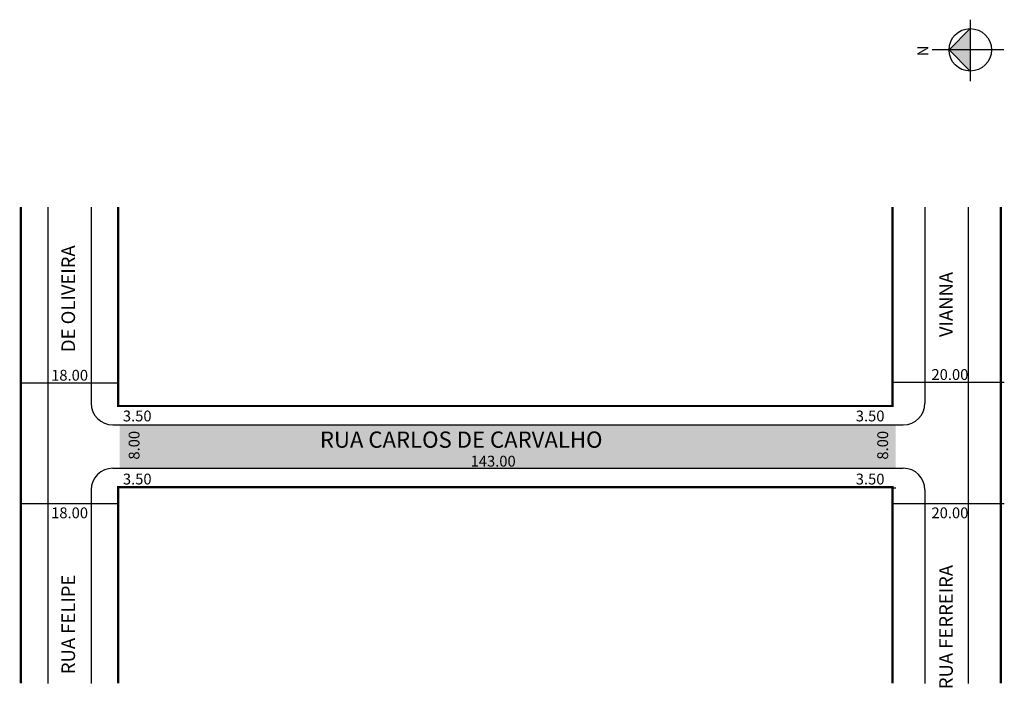
# Model space of a CAD drawing. Extents: x -1 to 181, y -65 to 58.
import ezdxf

# ---------------------------------------------------------------- set-up
doc = ezdxf.new("R2010")
doc.units = 0
doc.header["$MEASUREMENT"] = 0
doc.layers.get('0').update_dxf_attribs({"linetype": 'CONTINUOUS'})
doc.styles.get("Standard").update_dxf_attribs({"font": 'arial.ttf'})

msp = doc.modelspace()

# ---------------------------------------------------------------- hatches: boundary and pattern name
at = {"linetype": 'ByBlock'}
for points in [[(174.81, 56.73), (174.81, 52.81), (170.89, 52.8)], [(170.89, 52.8), (174.82, 48.89), (174.81, 52.81)]]:
    msp.add_hatch(color=7, dxfattribs=at).paths.add_polyline_path(points)
msp.add_hatch(color=51).paths.add_polyline_path([(161.04, -24.45), (161.04, -16.45), (17.69, -16.45), (17.69, -24.45)])

# ---------------------------------------------------------------- linework, layer by layer
for p, q in [((174.8, 58.38), (174.82, 47.03)), ((174.81, 56.73), (170.89, 52.8)), ((181, 52.82), (167.79, 52.8)), ((170.89, 52.8), (174.82, 48.89))]:
    msp.add_line(p, q, dxfattribs=at)
for p, q in [((4.45, 23.79), (4.45, -64.2)), ((12.45, 23.79), (12.45, -12.45)), ((166.45, 23.79), (166.45, -12.45)), ((174.45, 23.79), (174.45, -64.2)), ((17.45, -8.75), (-0.55, -8.75)), ((181.1, -8.62), (160.45, -8.62)), ((16.45, -16.45), (162.45, -16.45)), ((16.45, -24.45), (162.45, -24.45)), ((12.45, -28.45), (12.45, -64.2)), ((161.04, -28.11), (160.52, -28.11)), ((166.45, -28.45), (166.45, -64.2)), ((17.45, -31.05), (-0.55, -31.05)), ((181.1, -31.05), (160.45, -31.05))]:
    msp.add_line(p, q)
at = {"const_width": 0.4}
for points in [[(-0.55, 23.79), (-0.55, -64.2)], [(17.45, 23.79), (17.45, -12.95), (160.45, -12.95), (160.45, 23.79)], [(180.45, 23.79), (180.45, -64.2)], [(17.45, -64.2), (17.45, -27.95), (160.45, -27.95), (160.45, -64.2)]]:
    msp.add_lwpolyline(points, dxfattribs=at)
at = {"linetype": 'ByBlock'}
msp.add_circle((174.81, 52.81), 3.92, dxfattribs=at)
for centre, start, end in [((16.45, -12.45), 180, 270), ((162.45, -12.45), 270, 360), ((16.45, -28.45), 90, 180), ((162.45, -28.45), 360, 90)]:
    msp.add_arc(centre, 4, start, end)

# ---------------------------------------------------------------- texts
for s, height, p in [('DE OLIVEIRA', 2.5, (9.47, -3)), ('VIANNA', 2.5, (171.59, -0.23)), ('8.00', 2, (21.38, -22.86)), ('8.00', 2, (159.64, -22.86)), ('RUA FERREIRA', 2.5, (171.59, -65.25)), ('RUA FELIPE', 2.5, (9.47, -62.48))]:
    msp.add_text(s, height=height, rotation=90).set_placement(p)
for s, height, p in [('18.00', 2, (5.06, -8.28)), ('20.00', 2, (167.65, -8.15)), ('3.50', 2, (18.31, -15.8)), ('3.50', 2, (153.67, -15.8)), ('RUA CARLOS DE CARVALHO', 3, (54.7, -20.67)), ('143.00', 2, (82.53, -24.15)), ('3.50', 2, (18.31, -27.45)), ('3.50', 2, (153.67, -27.45)), ('18.00', 2, (5.06, -33.69)), ('20.00', 2, (167.65, -33.69))]:
    msp.add_text(s, height=height).set_placement(p)
at = {"linetype": 'ByBlock', "insert": (167.06, 53.61), "char_height": 2, "width": 10.7304, "attachment_point": 1, "rotation": 270.0673}
msp.add_mtext('{\\fArial|b1|i0|c0|p34;N}', dxfattribs=at)

doc.saveas('drawing.dxf')
